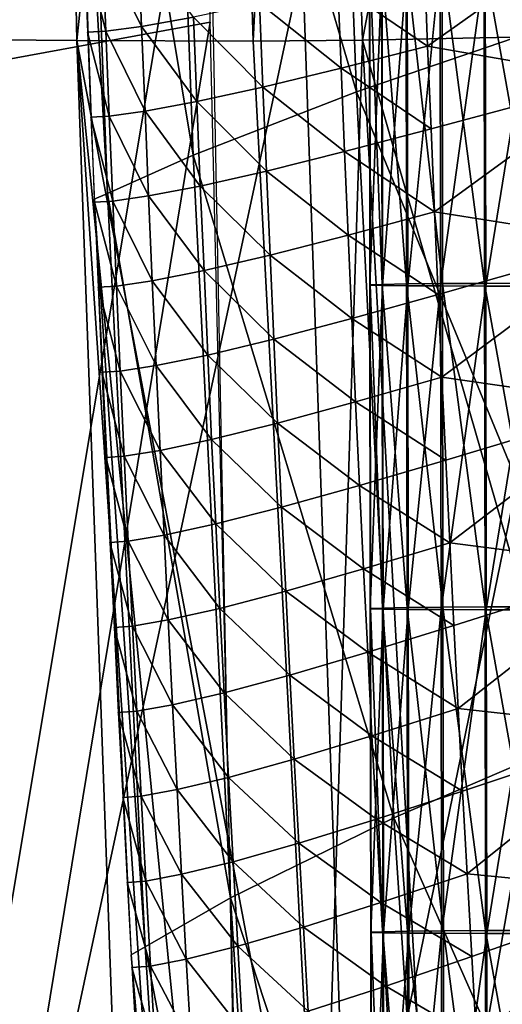
# Model space of a CAD drawing. Units: millimetres. Extents: x 496.3 to 566.8, y 611.1 to 686.2.
# Drawn here: x 506.2 to 507.5, y 638.5 to 641.3 of the extents above; entities that cross this region are included whole.
import ezdxf

# ---------------------------------------------------------------- set-up
doc = ezdxf.new("R2010")
doc.units = ezdxf.units.MM
doc.header["$MEASUREMENT"] = 0
doc.layers.add('Predefinito', color=7, linetype='Continuous')

msp = doc.modelspace()

# ---------------------------------------------------------------- linework, layer by layer
at = {"layer": 'Predefinito'}
for points in [[(506.6962, 648.4841, 115.0105), (505.1336, 648.478, 127.4333), (505.3088, 641.0075, 127.4433)], [(506.6962, 648.4841, 115.0105), (505.3088, 641.0075, 127.4433), (506.7272, 641.2678, 115.016)], [(506.2115, 648.4328, 123.3728), (505.906, 641.2206, 125.787), (505.7696, 648.4333, 125.7607)], [(506.2115, 648.4328, 123.3728), (506.3573, 641.2173, 123.4073), (505.906, 641.2206, 125.787)], [(506.3573, 641.2173, 123.4073), (506.2115, 648.4328, 123.3728), (506.734, 644.8127, 121.0366)], [(506.734, 644.8127, 121.0366), (506.8456, 641.2159, 121.0644), (506.3573, 641.2173, 123.4073)], [(507.0247, 644.8126, 119.8932), (506.8456, 641.2159, 121.0644), (506.734, 644.8127, 121.0366)], [(507.0247, 644.8126, 119.8932), (507.1485, 641.2185, 119.9242), (506.8456, 641.2159, 121.0644)], [(507.1485, 641.2185, 119.9242), (507.0247, 644.8126, 119.8932), (507.4897, 643.0179, 118.8265)], [(507.4897, 643.0179, 118.8265), (507.5662, 641.2266, 118.8453), (507.1485, 641.2185, 119.9242)], [(507.5662, 641.2266, 118.8453), (507.4897, 643.0179, 118.8265), (507.8407, 642.128, 118.3566)], [(507.1319, 641.0747, 115.3458), (507.0581, 642.9955, 115.2906), (506.607, 642.8641, 114.3124)], [(507.7484, 641.2853, 116.2163), (507.0581, 642.9955, 115.2906), (507.1319, 641.0747, 115.3458)], [(506.6799, 640.8994, 114.3592), (506.607, 642.8641, 114.3124), (506.3677, 642.7848, 113.2419)], [(507.1319, 641.0747, 115.3458), (506.607, 642.8641, 114.3124), (506.6799, 640.8994, 114.3592)], [(506.442, 640.7928, 113.272), (506.3677, 642.7848, 113.2419), (506.3325, 642.7748, 112.1291)], [(506.6799, 640.8994, 114.3592), (506.3677, 642.7848, 113.2419), (506.442, 640.7928, 113.272)], [(506.442, 640.7928, 113.272), (506.3325, 642.7748, 112.1291), (506.4052, 640.7775, 112.1364)], [(506.7197, 642.0836, 115.0155), (505.3028, 641.8448, 127.2022), (505.6098, 635.4326, 127.2186)], [(506.7197, 642.0836, 115.0155), (505.6098, 635.4326, 127.2186), (506.847, 635.5601, 115.0182)], [(507.835, 641.5613, 110.374), (507.3204, 641.4313, 110.6014), (507.3295, 641.2017, 110.5985)], [(507.8529, 641.1102, 110.368), (507.835, 641.5613, 110.374), (507.3295, 641.2017, 110.5985)], [(506.4374, 641.2428, 111.8077), (506.4282, 641.4779, 111.8077), (506.378, 641.4757, 112.1337)], [(506.4374, 641.2428, 111.8077), (506.378, 641.4757, 112.1337), (506.3871, 641.2405, 112.1346)], [(506.5367, 641.2565, 111.4927), (506.5275, 641.491, 111.4935), (506.4282, 641.4779, 111.8077)], [(506.5367, 641.2565, 111.4927), (506.4282, 641.4779, 111.8077), (506.4374, 641.2428, 111.8077)], [(506.6803, 641.2823, 111.2047), (506.5275, 641.491, 111.4935), (506.5367, 641.2565, 111.4927)], [(507.8754, 641.4461, 154.8833), (507.1125, 637.7272, 155.7689), (506.9828, 641.4373, 155.8257)], [(507.8754, 641.4461, 154.8833), (507.9779, 637.7451, 154.836), (507.1125, 637.7272, 155.7689)], [(507.2698, 641.4397, 109.3599), (507.3706, 640.543, 109.1957), (507.3693, 641.4407, 109.2004)], [(507.3693, 641.4407, 109.2004), (507.4874, 640.5438, 109.0674), (507.4861, 641.4415, 109.0721)], [(507.3693, 641.4407, 109.2004), (507.3706, 640.543, 109.1957), (507.4874, 640.5438, 109.0674)], [(507.4861, 641.4415, 109.0721), (507.6462, 640.5447, 108.9477), (507.6449, 641.4424, 108.9524)], [(507.4861, 641.4415, 109.0721), (507.4874, 640.5438, 109.0674), (507.6462, 640.5447, 108.9477)], [(506.9828, 641.4373, 155.8257), (506.1863, 637.7095, 156.4301), (506.0222, 641.4297, 156.4904)], [(506.9828, 641.4373, 155.8257), (507.1125, 637.7272, 155.7689), (506.1863, 637.7095, 156.4301)], [(507.3295, 641.2017, 110.5985), (507.3204, 641.4313, 110.6014), (507.0803, 641.372, 110.7602)], [(507.1679, 641.4368, 109.8913), (507.1701, 640.54, 109.7084), (507.1688, 641.4377, 109.7131)], [(507.1679, 641.4368, 109.8913), (507.1693, 640.5391, 109.8866), (507.1701, 640.54, 109.7084)], [(507.2032, 641.4358, 110.083), (507.1693, 640.5391, 109.8866), (507.1679, 641.4368, 109.8913)], [(507.1688, 641.4377, 109.7131), (507.2031, 640.541, 109.5312), (507.2018, 641.4387, 109.5359)], [(507.1688, 641.4377, 109.7131), (507.1701, 640.54, 109.7084), (507.2031, 640.541, 109.5312)], [(507.2032, 641.4358, 110.083), (507.2045, 640.5381, 110.0783), (507.1693, 640.5391, 109.8866)], [(507.2018, 641.4387, 109.5359), (507.2711, 640.542, 109.3552), (507.2698, 641.4397, 109.3599)], [(507.2018, 641.4387, 109.5359), (507.2031, 640.541, 109.5312), (507.2711, 640.542, 109.3552)], [(507.2729, 641.435, 110.26), (507.2045, 640.5381, 110.0783), (507.2032, 641.4358, 110.083)], [(507.2729, 641.435, 110.26), (507.2742, 640.5373, 110.2553), (507.2045, 640.5381, 110.0783)], [(507.2698, 641.4397, 109.3599), (507.2711, 640.542, 109.3552), (507.3706, 640.543, 109.1957)], [(507.3639, 641.4343, 110.4063), (507.2742, 640.5373, 110.2553), (507.2729, 641.435, 110.26)], [(507.3639, 641.4343, 110.4063), (507.3653, 640.5366, 110.4016), (507.2742, 640.5373, 110.2553)], [(507.4892, 641.4338, 110.5445), (507.3653, 640.5366, 110.4016), (507.3639, 641.4343, 110.4063)], [(507.4892, 641.4338, 110.5445), (507.4905, 640.5361, 110.5398), (507.3653, 640.5366, 110.4016)], [(507.636, 641.4334, 110.6559), (507.4905, 640.5361, 110.5398), (507.4892, 641.4338, 110.5445)], [(507.636, 641.4334, 110.6559), (507.6373, 640.5357, 110.6512), (507.4905, 640.5361, 110.5398)], [(507.0894, 641.1406, 110.7575), (507.0803, 641.372, 110.7602), (506.8638, 641.3212, 110.9589)], [(507.3295, 641.2017, 110.5985), (507.0803, 641.372, 110.7602), (507.0894, 641.1406, 110.7575)], [(506.8731, 641.0881, 110.9567), (506.8638, 641.3212, 110.9589), (506.6803, 641.2823, 111.2047)], [(507.0894, 641.1406, 110.7575), (506.8638, 641.3212, 110.9589), (506.8731, 641.0881, 110.9567)], [(506.6898, 641.048, 111.2031), (506.6803, 641.2823, 111.2047), (506.5367, 641.2565, 111.4927)], [(506.8731, 641.0881, 110.9567), (506.6803, 641.2823, 111.2047), (506.6898, 641.048, 111.2031)], [(507.8521, 639.3264, 116.2896), (507.7484, 641.2853, 116.2163), (507.1319, 641.0747, 115.3458)], [(506.7272, 641.2678, 115.016), (505.3088, 641.0075, 127.4433), (505.6364, 634.6284, 127.4609)], [(506.7272, 641.2678, 115.016), (505.6364, 634.6284, 127.4609), (506.8808, 634.7034, 115.0183)], [(506.5462, 641.0212, 111.4918), (506.5367, 641.2565, 111.4927), (506.4374, 641.2428, 111.8077)], [(506.6898, 641.048, 111.2031), (506.5367, 641.2565, 111.4927), (506.5462, 641.0212, 111.4918)], [(506.4469, 641.0071, 111.8078), (506.4374, 641.2428, 111.8077), (506.3871, 641.2405, 112.1346)], [(506.4469, 641.0071, 111.8078), (506.3871, 641.2405, 112.1346), (506.3965, 641.0046, 112.1356)], [(506.5462, 641.0212, 111.4918), (506.4374, 641.2428, 111.8077), (506.4469, 641.0071, 111.8078)], [(507.1485, 641.2185, 119.9242), (507.5662, 641.2266, 118.8453), (507.6611, 639.4418, 118.8671)], [(505.906, 641.2206, 125.787), (506.3943, 634.0401, 125.8795), (506.1428, 634.0267, 127.2158)], [(506.6158, 634.0524, 124.6914), (506.3943, 634.0401, 125.8795), (505.906, 641.2206, 125.787)], [(505.906, 641.2206, 125.787), (506.3573, 641.2173, 123.4073), (506.6158, 634.0524, 124.6914)], [(507.068, 634.0787, 122.3339), (506.8377, 634.0651, 123.5088), (506.3573, 641.2173, 123.4073)], [(506.3573, 641.2173, 123.4073), (506.8456, 641.2159, 121.0644), (507.0348, 637.64, 121.1089)], [(507.0348, 637.64, 121.1089), (507.068, 634.0787, 122.3339), (506.3573, 641.2173, 123.4073)], [(506.3573, 641.2173, 123.4073), (506.8377, 634.0651, 123.5088), (506.6158, 634.0524, 124.6914)], [(507.1485, 641.2185, 119.9242), (507.0348, 637.64, 121.1089), (506.8456, 641.2159, 121.0644)], [(507.1485, 641.2185, 119.9242), (507.3486, 637.6487, 119.9711), (507.0348, 637.64, 121.1089)], [(507.3389, 640.972, 110.5956), (507.3295, 641.2017, 110.5985), (507.0894, 641.1406, 110.7575)], [(507.3486, 637.6487, 119.9711), (507.1485, 641.2185, 119.9242), (507.6611, 639.4418, 118.8671)], [(507.3295, 641.2017, 110.5985), (507.3389, 640.972, 110.5956), (507.8529, 641.1102, 110.368)], [(507.099, 640.9091, 110.7548), (507.0894, 641.1406, 110.7575), (506.8731, 641.0881, 110.9567)], [(507.3389, 640.972, 110.5956), (507.0894, 641.1406, 110.7575), (507.099, 640.9091, 110.7548)], [(506.8828, 640.855, 110.9544), (506.8731, 641.0881, 110.9567), (506.6898, 641.048, 111.2031)], [(507.099, 640.9091, 110.7548), (506.8731, 641.0881, 110.9567), (506.8828, 640.855, 110.9544)], [(507.8529, 641.1102, 110.368), (507.3389, 640.972, 110.5956), (507.3486, 640.7424, 110.5926)], [(507.872, 640.6591, 110.3619), (507.8529, 641.1102, 110.368), (507.3486, 640.7424, 110.5926)], [(507.236, 639.0609, 115.4158), (507.1319, 641.0747, 115.3458), (506.6799, 640.8994, 114.3592)], [(507.8521, 639.3264, 116.2896), (507.1319, 641.0747, 115.3458), (507.236, 639.0609, 115.4158)], [(506.6995, 640.8137, 111.2015), (506.6898, 641.048, 111.2031), (506.5462, 641.0212, 111.4918)], [(506.8828, 640.855, 110.9544), (506.6898, 641.048, 111.2031), (506.6995, 640.8137, 111.2015)], [(506.4568, 640.7714, 111.8078), (506.4469, 641.0071, 111.8078), (506.3965, 641.0046, 112.1356)], [(506.4568, 640.7714, 111.8078), (506.3965, 641.0046, 112.1356), (506.4063, 640.7688, 112.1366)], [(506.5561, 640.7861, 111.491), (506.5462, 641.0212, 111.4918), (506.4469, 641.0071, 111.8078)], [(506.5561, 640.7861, 111.491), (506.4469, 641.0071, 111.8078), (506.4568, 640.7714, 111.8078)], [(506.6995, 640.8137, 111.2015), (506.5462, 641.0212, 111.4918), (506.5561, 640.7861, 111.491)], [(507.3486, 640.7424, 110.5926), (507.3389, 640.972, 110.5956), (507.099, 640.9091, 110.7548)], [(506.7831, 638.8396, 114.4187), (506.6799, 640.8994, 114.3592), (506.442, 640.7928, 113.272)], [(507.236, 639.0609, 115.4158), (506.6799, 640.8994, 114.3592), (506.7831, 638.8396, 114.4187)], [(507.1088, 640.6776, 110.7521), (507.099, 640.9091, 110.7548), (506.8828, 640.855, 110.9544)], [(507.3486, 640.7424, 110.5926), (507.099, 640.9091, 110.7548), (507.1088, 640.6776, 110.7521)], [(506.8928, 640.6219, 110.9522), (506.8828, 640.855, 110.9544), (506.6995, 640.8137, 111.2015)], [(507.1088, 640.6776, 110.7521), (506.8828, 640.855, 110.9544), (506.8928, 640.6219, 110.9522)], [(506.7097, 640.5793, 111.1998), (506.6995, 640.8137, 111.2015), (506.5561, 640.7861, 111.491)], [(506.8928, 640.6219, 110.9522), (506.6995, 640.8137, 111.2015), (506.7097, 640.5793, 111.1998)], [(506.5469, 638.7039, 113.3105), (506.442, 640.7928, 113.272), (506.4052, 640.7775, 112.1364)], [(506.7831, 638.8396, 114.4187), (506.442, 640.7928, 113.272), (506.5469, 638.7039, 113.3105)], [(506.5663, 640.5508, 111.4901), (506.5561, 640.7861, 111.491), (506.4568, 640.7714, 111.8078)], [(506.7097, 640.5793, 111.1998), (506.5561, 640.7861, 111.491), (506.5663, 640.5508, 111.4901)], [(506.5469, 638.7039, 113.3105), (506.4052, 640.7775, 112.1364), (506.5074, 638.6816, 112.1468)], [(506.4671, 640.5357, 111.8079), (506.4568, 640.7714, 111.8078), (506.4063, 640.7688, 112.1366)], [(506.4671, 640.5357, 111.8079), (506.4063, 640.7688, 112.1366), (506.4164, 640.5329, 112.1376)], [(506.5663, 640.5508, 111.4901), (506.4568, 640.7714, 111.8078), (506.4671, 640.5357, 111.8079)], [(507.3587, 640.5128, 110.5896), (507.3486, 640.7424, 110.5926), (507.1088, 640.6776, 110.7521)], [(507.3486, 640.7424, 110.5926), (507.3587, 640.5128, 110.5896), (507.872, 640.6591, 110.3619)], [(507.119, 640.4461, 110.7494), (507.1088, 640.6776, 110.7521), (506.8928, 640.6219, 110.9522)], [(507.3587, 640.5128, 110.5896), (507.1088, 640.6776, 110.7521), (507.119, 640.4461, 110.7494)], [(507.872, 640.6591, 110.3619), (507.3587, 640.5128, 110.5896), (507.3691, 640.2832, 110.5866)], [(507.8925, 640.2081, 110.3557), (507.872, 640.6591, 110.3619), (507.3691, 640.2832, 110.5866)], [(506.9031, 640.3889, 110.9499), (506.8928, 640.6219, 110.9522), (506.7097, 640.5793, 111.1998)], [(507.119, 640.4461, 110.7494), (506.8928, 640.6219, 110.9522), (506.9031, 640.3889, 110.9499)], [(506.7201, 640.345, 111.1982), (506.7097, 640.5793, 111.1998), (506.5663, 640.5508, 111.4901)], [(506.9031, 640.3889, 110.9499), (506.7097, 640.5793, 111.1998), (506.7201, 640.345, 111.1982)], [(506.5768, 640.3157, 111.4893), (506.5663, 640.5508, 111.4901), (506.4671, 640.5357, 111.8079)], [(506.7201, 640.345, 111.1982), (506.5663, 640.5508, 111.4901), (506.5768, 640.3157, 111.4893)], [(507.1693, 640.5391, 109.8866), (507.1714, 639.6423, 109.7037), (507.1701, 640.54, 109.7084)], [(507.1693, 640.5391, 109.8866), (507.1706, 639.6414, 109.8819), (507.1714, 639.6423, 109.7037)], [(507.2045, 640.5381, 110.0783), (507.1706, 639.6414, 109.8819), (507.1693, 640.5391, 109.8866)], [(507.1701, 640.54, 109.7084), (507.2044, 639.6432, 109.5265), (507.2031, 640.541, 109.5312)], [(507.1701, 640.54, 109.7084), (507.1714, 639.6423, 109.7037), (507.2044, 639.6432, 109.5265)], [(507.2031, 640.541, 109.5312), (507.2724, 639.6443, 109.3505), (507.2711, 640.542, 109.3552)], [(507.2031, 640.541, 109.5312), (507.2044, 639.6432, 109.5265), (507.2724, 639.6443, 109.3505)], [(507.2711, 640.542, 109.3552), (507.3719, 639.6453, 109.191), (507.3706, 640.543, 109.1957)], [(507.2711, 640.542, 109.3552), (507.2724, 639.6443, 109.3505), (507.3719, 639.6453, 109.191)], [(507.3706, 640.543, 109.1957), (507.4887, 639.6461, 109.0626), (507.4874, 640.5438, 109.0674)], [(507.3706, 640.543, 109.1957), (507.3719, 639.6453, 109.191), (507.4887, 639.6461, 109.0626)], [(507.4874, 640.5438, 109.0674), (507.6475, 639.647, 108.943), (507.6462, 640.5447, 108.9477)], [(507.4874, 640.5438, 109.0674), (507.4887, 639.6461, 109.0626), (507.6475, 639.647, 108.943)], [(506.4777, 640.3, 111.808), (506.4671, 640.5357, 111.8079), (506.4164, 640.5329, 112.1376)], [(506.4777, 640.3, 111.808), (506.4164, 640.5329, 112.1376), (506.4269, 640.2971, 112.1386)], [(506.5768, 640.3157, 111.4893), (506.4671, 640.5357, 111.8079), (506.4777, 640.3, 111.808)], [(507.3691, 640.2832, 110.5866), (507.3587, 640.5128, 110.5896), (507.119, 640.4461, 110.7494)], [(507.2045, 640.5381, 110.0783), (507.2059, 639.6404, 110.0736), (507.1706, 639.6414, 109.8819)], [(507.2742, 640.5373, 110.2553), (507.2059, 639.6404, 110.0736), (507.2045, 640.5381, 110.0783)], [(507.2742, 640.5373, 110.2553), (507.2755, 639.6395, 110.2506), (507.2059, 639.6404, 110.0736)], [(507.3653, 640.5366, 110.4016), (507.2755, 639.6395, 110.2506), (507.2742, 640.5373, 110.2553)], [(507.3653, 640.5366, 110.4016), (507.3666, 639.6389, 110.3969), (507.2755, 639.6395, 110.2506)], [(507.4905, 640.5361, 110.5398), (507.3666, 639.6389, 110.3969), (507.3653, 640.5366, 110.4016)], [(507.4905, 640.5361, 110.5398), (507.4918, 639.6384, 110.5351), (507.3666, 639.6389, 110.3969)], [(507.6373, 640.5357, 110.6512), (507.4918, 639.6384, 110.5351), (507.4905, 640.5361, 110.5398)], [(507.6373, 640.5357, 110.6512), (507.6386, 639.638, 110.6465), (507.4918, 639.6384, 110.5351)], [(507.1296, 640.2147, 110.7466), (507.119, 640.4461, 110.7494), (506.9031, 640.3889, 110.9499)], [(507.3691, 640.2832, 110.5866), (507.119, 640.4461, 110.7494), (507.1296, 640.2147, 110.7466)], [(506.9138, 640.1558, 110.9476), (506.9031, 640.3889, 110.9499), (506.7201, 640.345, 111.1982)], [(507.1296, 640.2147, 110.7466), (506.9031, 640.3889, 110.9499), (506.9138, 640.1558, 110.9476)], [(506.7309, 640.1107, 111.1965), (506.7201, 640.345, 111.1982), (506.5768, 640.3157, 111.4893)], [(506.9138, 640.1558, 110.9476), (506.7201, 640.345, 111.1982), (506.7309, 640.1107, 111.1965)], [(506.4886, 640.0643, 111.8081), (506.4777, 640.3, 111.808), (506.4269, 640.2971, 112.1386)], [(506.4886, 640.0643, 111.8081), (506.4269, 640.2971, 112.1386), (506.4377, 640.0612, 112.1397)], [(506.5878, 640.0805, 111.4884), (506.5768, 640.3157, 111.4893), (506.4777, 640.3, 111.808)], [(506.5878, 640.0805, 111.4884), (506.4777, 640.3, 111.808), (506.4886, 640.0643, 111.8081)], [(506.7309, 640.1107, 111.1965), (506.5768, 640.3157, 111.4893), (506.5878, 640.0805, 111.4884)], [(507.3798, 640.0536, 110.5835), (507.3691, 640.2832, 110.5866), (507.1296, 640.2147, 110.7466)], [(507.3691, 640.2832, 110.5866), (507.3798, 640.0536, 110.5835), (507.8925, 640.2081, 110.3557)], [(507.1404, 639.9832, 110.7438), (507.1296, 640.2147, 110.7466), (506.9138, 640.1558, 110.9476)], [(507.3798, 640.0536, 110.5835), (507.1296, 640.2147, 110.7466), (507.1404, 639.9832, 110.7438)], [(507.8925, 640.2081, 110.3557), (507.3798, 640.0536, 110.5835), (507.3909, 639.8241, 110.5804)], [(507.9143, 639.757, 110.3493), (507.8925, 640.2081, 110.3557), (507.3909, 639.8241, 110.5804)], [(506.9248, 639.9228, 110.9452), (506.9138, 640.1558, 110.9476), (506.7309, 640.1107, 111.1965)], [(507.1404, 639.9832, 110.7438), (506.9138, 640.1558, 110.9476), (506.9248, 639.9228, 110.9452)], [(506.7421, 639.8764, 111.1948), (506.7309, 640.1107, 111.1965), (506.5878, 640.0805, 111.4884)], [(506.9248, 639.9228, 110.9452), (506.7309, 640.1107, 111.1965), (506.7421, 639.8764, 111.1948)], [(506.599, 639.8453, 111.4876), (506.5878, 640.0805, 111.4884), (506.4886, 640.0643, 111.8081)], [(506.7421, 639.8764, 111.1948), (506.5878, 640.0805, 111.4884), (506.599, 639.8453, 111.4876)], [(506.4999, 639.8287, 111.8082), (506.4886, 640.0643, 111.8081), (506.4377, 640.0612, 112.1397)], [(506.4999, 639.8287, 111.8082), (506.4377, 640.0612, 112.1397), (506.4489, 639.8254, 112.1409)], [(506.599, 639.8453, 111.4876), (506.4886, 640.0643, 111.8081), (506.4999, 639.8287, 111.8082)], [(507.3909, 639.8241, 110.5804), (507.3798, 640.0536, 110.5835), (507.1404, 639.9832, 110.7438)], [(507.1517, 639.7518, 110.741), (507.1404, 639.9832, 110.7438), (506.9248, 639.9228, 110.9452)], [(507.3909, 639.8241, 110.5804), (507.1404, 639.9832, 110.7438), (507.1517, 639.7518, 110.741)], [(506.9362, 639.6898, 110.9429), (506.9248, 639.9228, 110.9452), (506.7421, 639.8764, 111.1948)], [(507.1517, 639.7518, 110.741), (506.9248, 639.9228, 110.9452), (506.9362, 639.6898, 110.9429)], [(506.7536, 639.6421, 111.1932), (506.7421, 639.8764, 111.1948), (506.599, 639.8453, 111.4876)], [(506.9362, 639.6898, 110.9429), (506.7421, 639.8764, 111.1948), (506.7536, 639.6421, 111.1932)], [(506.6106, 639.6102, 111.4868), (506.599, 639.8453, 111.4876), (506.4999, 639.8287, 111.8082)], [(506.7536, 639.6421, 111.1932), (506.599, 639.8453, 111.4876), (506.6106, 639.6102, 111.4868)], [(506.5115, 639.593, 111.8083), (506.4999, 639.8287, 111.8082), (506.4489, 639.8254, 112.1409)], [(506.5115, 639.593, 111.8083), (506.4489, 639.8254, 112.1409), (506.4604, 639.5895, 112.142)], [(506.6106, 639.6102, 111.4868), (506.4999, 639.8287, 111.8082), (506.5115, 639.593, 111.8083)], [(507.4023, 639.5945, 110.5773), (507.3909, 639.8241, 110.5804), (507.1517, 639.7518, 110.741)], [(507.3909, 639.8241, 110.5804), (507.4023, 639.5945, 110.5773), (507.9143, 639.757, 110.3493)], [(507.1633, 639.5204, 110.7382), (507.1517, 639.7518, 110.741), (506.9362, 639.6898, 110.9429)], [(507.4023, 639.5945, 110.5773), (507.1517, 639.7518, 110.741), (507.1633, 639.5204, 110.7382)], [(507.9143, 639.757, 110.3493), (507.4023, 639.5945, 110.5773), (507.4141, 639.365, 110.5742)], [(507.9374, 639.3061, 110.3429), (507.9143, 639.757, 110.3493), (507.4141, 639.365, 110.5742)], [(506.9479, 639.4567, 110.9405), (506.9362, 639.6898, 110.9429), (506.7536, 639.6421, 111.1932)], [(507.1633, 639.5204, 110.7382), (506.9362, 639.6898, 110.9429), (506.9479, 639.4567, 110.9405)], [(506.7655, 639.4078, 111.1915), (506.7536, 639.6421, 111.1932), (506.6106, 639.6102, 111.4868)], [(506.9479, 639.4567, 110.9405), (506.7536, 639.6421, 111.1932), (506.7655, 639.4078, 111.1915)], [(507.1706, 639.6414, 109.8819), (507.1727, 638.7446, 109.699), (507.1714, 639.6423, 109.7037)], [(507.1706, 639.6414, 109.8819), (507.1719, 638.7437, 109.8772), (507.1727, 638.7446, 109.699)], [(507.2059, 639.6404, 110.0736), (507.1719, 638.7437, 109.8772), (507.1706, 639.6414, 109.8819)], [(507.1714, 639.6423, 109.7037), (507.2057, 638.7455, 109.5218), (507.2044, 639.6432, 109.5265)], [(507.1714, 639.6423, 109.7037), (507.1727, 638.7446, 109.699), (507.2057, 638.7455, 109.5218)], [(507.2059, 639.6404, 110.0736), (507.2072, 638.7427, 110.0688), (507.1719, 638.7437, 109.8772)], [(507.2044, 639.6432, 109.5265), (507.2738, 638.7466, 109.3458), (507.2724, 639.6443, 109.3505)], [(507.2044, 639.6432, 109.5265), (507.2057, 638.7455, 109.5218), (507.2738, 638.7466, 109.3458)], [(507.2755, 639.6395, 110.2506), (507.2072, 638.7427, 110.0688), (507.2059, 639.6404, 110.0736)], [(507.2755, 639.6395, 110.2506), (507.2769, 638.7418, 110.2458), (507.2072, 638.7427, 110.0688)], [(507.2724, 639.6443, 109.3505), (507.3732, 638.7476, 109.1863), (507.3719, 639.6453, 109.191)], [(507.2724, 639.6443, 109.3505), (507.2738, 638.7466, 109.3458), (507.3732, 638.7476, 109.1863)], [(507.3666, 639.6389, 110.3969), (507.2769, 638.7418, 110.2458), (507.2755, 639.6395, 110.2506)], [(507.3666, 639.6389, 110.3969), (507.3679, 638.7412, 110.3922), (507.2769, 638.7418, 110.2458)], [(507.4918, 639.6384, 110.5351), (507.3679, 638.7412, 110.3922), (507.3666, 639.6389, 110.3969)], [(507.4918, 639.6384, 110.5351), (507.4931, 638.7407, 110.5304), (507.3679, 638.7412, 110.3922)], [(507.3719, 639.6453, 109.191), (507.4901, 638.7484, 109.0579), (507.4887, 639.6461, 109.0626)], [(507.3719, 639.6453, 109.191), (507.3732, 638.7476, 109.1863), (507.4901, 638.7484, 109.0579)], [(507.4887, 639.6461, 109.0626), (507.6488, 638.7493, 108.9383), (507.6475, 639.647, 108.943)], [(507.4887, 639.6461, 109.0626), (507.4901, 638.7484, 109.0579), (507.6488, 638.7493, 108.9383)], [(507.6386, 639.638, 110.6465), (507.4931, 638.7407, 110.5304), (507.4918, 639.6384, 110.5351)], [(507.6386, 639.638, 110.6465), (507.64, 638.7403, 110.6417), (507.4931, 638.7407, 110.5304)], [(506.5235, 639.3573, 111.8085), (506.5115, 639.593, 111.8083), (506.4604, 639.5895, 112.142)], [(506.5235, 639.3573, 111.8085), (506.4604, 639.5895, 112.142), (506.4722, 639.3536, 112.1432)], [(506.6226, 639.375, 111.486), (506.6106, 639.6102, 111.4868), (506.5115, 639.593, 111.8083)], [(506.6226, 639.375, 111.486), (506.5115, 639.593, 111.8083), (506.5235, 639.3573, 111.8085)], [(506.7655, 639.4078, 111.1915), (506.6106, 639.6102, 111.4868), (506.6226, 639.375, 111.486)], [(507.4141, 639.365, 110.5742), (507.4023, 639.5945, 110.5773), (507.1633, 639.5204, 110.7382)], [(507.1752, 639.289, 110.7354), (507.1633, 639.5204, 110.7382), (506.9479, 639.4567, 110.9405)], [(507.4141, 639.365, 110.5742), (507.1633, 639.5204, 110.7382), (507.1752, 639.289, 110.7354)], [(506.96, 639.2238, 110.9382), (506.9479, 639.4567, 110.9405), (506.7655, 639.4078, 111.1915)], [(507.1752, 639.289, 110.7354), (506.9479, 639.4567, 110.9405), (506.96, 639.2238, 110.9382)], [(507.6611, 639.4418, 118.8671), (507.7816, 637.6641, 118.8943), (507.3486, 637.6487, 119.9711)], [(506.7777, 639.1735, 111.1898), (506.7655, 639.4078, 111.1915), (506.6226, 639.375, 111.486)], [(506.96, 639.2238, 110.9382), (506.7655, 639.4078, 111.1915), (506.7777, 639.1735, 111.1898)], [(506.6349, 639.1398, 111.4852), (506.6226, 639.375, 111.486), (506.5235, 639.3573, 111.8085)], [(506.7777, 639.1735, 111.1898), (506.6226, 639.375, 111.486), (506.6349, 639.1398, 111.4852)], [(507.4262, 639.1354, 110.571), (507.4141, 639.365, 110.5742), (507.1752, 639.289, 110.7354)], [(507.4141, 639.365, 110.5742), (507.4262, 639.1354, 110.571), (507.9374, 639.3061, 110.3429)], [(506.5358, 639.1216, 111.8087), (506.5235, 639.3573, 111.8085), (506.4722, 639.3536, 112.1432)], [(506.5358, 639.1216, 111.8087), (506.4722, 639.3536, 112.1432), (506.4844, 639.1178, 112.1445)], [(506.6349, 639.1398, 111.4852), (506.5235, 639.3573, 111.8085), (506.5358, 639.1216, 111.8087)], [(507.9849, 637.3694, 116.374), (507.8521, 639.3264, 116.2896), (507.236, 639.0609, 115.4158)], [(507.1875, 639.0576, 110.7325), (507.1752, 639.289, 110.7354), (506.96, 639.2238, 110.9382)], [(507.4262, 639.1354, 110.571), (507.1752, 639.289, 110.7354), (507.1875, 639.0576, 110.7325)], [(507.9374, 639.3061, 110.3429), (507.4262, 639.1354, 110.571), (507.4387, 638.9059, 110.5679)], [(507.9619, 638.8552, 110.3363), (507.9374, 639.3061, 110.3429), (507.4387, 638.9059, 110.5679)], [(506.9724, 638.9907, 110.9358), (506.96, 639.2238, 110.9382), (506.7777, 639.1735, 111.1898)], [(507.1875, 639.0576, 110.7325), (506.96, 639.2238, 110.9382), (506.9724, 638.9907, 110.9358)], [(506.7903, 638.9393, 111.1881), (506.7777, 639.1735, 111.1898), (506.6349, 639.1398, 111.4852)], [(506.9724, 638.9907, 110.9358), (506.7777, 639.1735, 111.1898), (506.7903, 638.9393, 111.1881)], [(506.5486, 638.8859, 111.8089), (506.5358, 639.1216, 111.8087), (506.4844, 639.1178, 112.1445)], [(506.6476, 638.9047, 111.4844), (506.6349, 639.1398, 111.4852), (506.5358, 639.1216, 111.8087)], [(506.6476, 638.9047, 111.4844), (506.5358, 639.1216, 111.8087), (506.5486, 638.8859, 111.8089)], [(506.7903, 638.9393, 111.1881), (506.6349, 639.1398, 111.4852), (506.6476, 638.9047, 111.4844)], [(507.4387, 638.9059, 110.5679), (507.4262, 639.1354, 110.571), (507.1875, 639.0576, 110.7325)], [(506.5486, 638.8859, 111.8089), (506.4844, 639.1178, 112.1445), (506.497, 638.8819, 112.1457)], [(507.3697, 637.0493, 115.4962), (507.236, 639.0609, 115.4158), (506.7831, 638.8396, 114.4187)], [(507.2001, 638.8262, 110.7296), (507.1875, 639.0576, 110.7325), (506.9724, 638.9907, 110.9358)], [(507.4387, 638.9059, 110.5679), (507.1875, 639.0576, 110.7325), (507.2001, 638.8262, 110.7296)], [(507.9849, 637.3694, 116.374), (507.236, 639.0609, 115.4158), (507.3697, 637.0493, 115.4962)], [(506.9852, 638.7578, 110.9334), (506.9724, 638.9907, 110.9358), (506.7903, 638.9393, 111.1881)], [(507.2001, 638.8262, 110.7296), (506.9724, 638.9907, 110.9358), (506.9852, 638.7578, 110.9334)], [(506.8033, 638.705, 111.1865), (506.7903, 638.9393, 111.1881), (506.6476, 638.9047, 111.4844)], [(506.9852, 638.7578, 110.9334), (506.7903, 638.9393, 111.1881), (506.8033, 638.705, 111.1865)], [(506.6607, 638.6696, 111.4836), (506.6476, 638.9047, 111.4844), (506.5486, 638.8859, 111.8089)], [(506.8033, 638.705, 111.1865), (506.6476, 638.9047, 111.4844), (506.6607, 638.6696, 111.4836)], [(507.4515, 638.6765, 110.5647), (507.4387, 638.9059, 110.5679), (507.2001, 638.8262, 110.7296)], [(507.4387, 638.9059, 110.5679), (507.4515, 638.6765, 110.5647), (507.9619, 638.8552, 110.3363)], [(506.5616, 638.6503, 111.8091), (506.5486, 638.8859, 111.8089), (506.497, 638.8819, 112.1457)], [(506.5616, 638.6503, 111.8091), (506.497, 638.8819, 112.1457), (506.5099, 638.6461, 112.147)], [(506.6607, 638.6696, 111.4836), (506.5486, 638.8859, 111.8089), (506.5616, 638.6503, 111.8091)], [(507.9619, 638.8552, 110.3363), (507.4515, 638.6765, 110.5647), (507.4647, 638.447, 110.5615)], [(507.9879, 638.4043, 110.3298), (507.9619, 638.8552, 110.3363), (507.4647, 638.447, 110.5615)], [(506.9164, 636.782, 114.4869), (506.7831, 638.8396, 114.4187), (506.5469, 638.7039, 113.3105)], [(507.3697, 637.0493, 115.4962), (506.7831, 638.8396, 114.4187), (506.9164, 636.782, 114.4869)], [(507.2132, 638.5949, 110.7267), (507.2001, 638.8262, 110.7296), (506.9852, 638.7578, 110.9334)], [(507.4515, 638.6765, 110.5647), (507.2001, 638.8262, 110.7296), (507.2132, 638.5949, 110.7267)], [(506.9984, 638.5248, 110.9311), (506.9852, 638.7578, 110.9334), (506.8033, 638.705, 111.1865)], [(507.2132, 638.5949, 110.7267), (506.9852, 638.7578, 110.9334), (506.9984, 638.5248, 110.9311)], [(507.1719, 638.7437, 109.8772), (507.174, 637.8469, 109.6942), (507.1727, 638.7446, 109.699)], [(507.1719, 638.7437, 109.8772), (507.1732, 637.8459, 109.8725), (507.174, 637.8469, 109.6942)], [(507.2072, 638.7427, 110.0688), (507.1732, 637.8459, 109.8725), (507.1719, 638.7437, 109.8772)], [(507.1727, 638.7446, 109.699), (507.207, 637.8478, 109.5171), (507.2057, 638.7455, 109.5218)], [(507.1727, 638.7446, 109.699), (507.174, 637.8469, 109.6942), (507.207, 637.8478, 109.5171)], [(507.2072, 638.7427, 110.0688), (507.2085, 637.845, 110.0641), (507.1732, 637.8459, 109.8725)], [(507.2057, 638.7455, 109.5218), (507.2751, 637.8489, 109.341), (507.2738, 638.7466, 109.3458)], [(507.2057, 638.7455, 109.5218), (507.207, 637.8478, 109.5171), (507.2751, 637.8489, 109.341)], [(507.2769, 638.7418, 110.2458), (507.2085, 637.845, 110.0641), (507.2072, 638.7427, 110.0688)], [(507.2769, 638.7418, 110.2458), (507.2782, 637.8441, 110.2411), (507.2085, 637.845, 110.0641)], [(507.2738, 638.7466, 109.3458), (507.3745, 637.8499, 109.1815), (507.3732, 638.7476, 109.1863)], [(507.2738, 638.7466, 109.3458), (507.2751, 637.8489, 109.341), (507.3745, 637.8499, 109.1815)], [(507.3679, 638.7412, 110.3922), (507.2782, 637.8441, 110.2411), (507.2769, 638.7418, 110.2458)], [(507.3679, 638.7412, 110.3922), (507.3692, 637.8435, 110.3874), (507.2782, 637.8441, 110.2411)], [(507.4931, 638.7407, 110.5304), (507.3692, 637.8435, 110.3874), (507.3679, 638.7412, 110.3922)], [(507.4931, 638.7407, 110.5304), (507.4944, 637.843, 110.5256), (507.3692, 637.8435, 110.3874)], [(507.3732, 638.7476, 109.1863), (507.4914, 637.8507, 109.0532), (507.4901, 638.7484, 109.0579)], [(507.3732, 638.7476, 109.1863), (507.3745, 637.8499, 109.1815), (507.4914, 637.8507, 109.0532)], [(507.4901, 638.7484, 109.0579), (507.6501, 637.8516, 108.9335), (507.6488, 638.7493, 108.9383)], [(507.4901, 638.7484, 109.0579), (507.4914, 637.8507, 109.0532), (507.6501, 637.8516, 108.9335)], [(507.64, 638.7403, 110.6417), (507.4944, 637.843, 110.5256), (507.4931, 638.7407, 110.5304)], [(507.64, 638.7403, 110.6417), (507.6413, 637.8426, 110.637), (507.4944, 637.843, 110.5256)], [(506.6821, 636.6166, 113.355), (506.5469, 638.7039, 113.3105), (506.5074, 638.6816, 112.1468)], [(506.9164, 636.782, 114.4869), (506.5469, 638.7039, 113.3105), (506.6821, 636.6166, 113.355)], [(506.8166, 638.4708, 111.1848), (506.8033, 638.705, 111.1865), (506.6607, 638.6696, 111.4836)], [(506.9984, 638.5248, 110.9311), (506.8033, 638.705, 111.1865), (506.8166, 638.4708, 111.1848)], [(506.6821, 636.6166, 113.355), (506.5074, 638.6816, 112.1468), (506.6387, 636.5857, 112.1601)], [(506.6742, 638.4344, 111.4829), (506.6607, 638.6696, 111.4836), (506.5616, 638.6503, 111.8091)], [(506.8166, 638.4708, 111.1848), (506.6607, 638.6696, 111.4836), (506.6742, 638.4344, 111.4829)], [(507.4647, 638.447, 110.5615), (507.4515, 638.6765, 110.5647), (507.2132, 638.5949, 110.7267)], [(506.5751, 638.4146, 111.8094), (506.5616, 638.6503, 111.8091), (506.5099, 638.6461, 112.147)], [(506.5751, 638.4146, 111.8094), (506.5099, 638.6461, 112.147), (506.5232, 638.4102, 112.1484)], [(506.6742, 638.4344, 111.4829), (506.5616, 638.6503, 111.8091), (506.5751, 638.4146, 111.8094)], [(507.2265, 638.3635, 110.7239), (507.2132, 638.5949, 110.7267), (506.9984, 638.5248, 110.9311)], [(507.4647, 638.447, 110.5615), (507.2132, 638.5949, 110.7267), (507.2265, 638.3635, 110.7239)]]:
    msp.add_3dface(points, dxfattribs=at)

doc.saveas('drawing.dxf')
